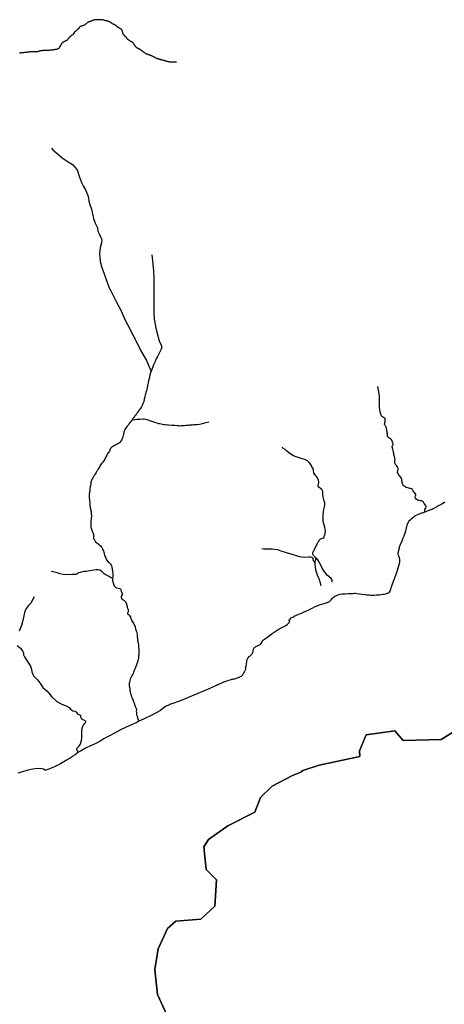
# Model space of a CAD drawing. Extents: x -9.487 to -9.304, y 38.676 to 38.807.
# Drawn here: x -9.414 to -9.402, y 38.731 to 38.759 of the extents above; entities that cross this region are included whole.
import ezdxf

# ---------------------------------------------------------------- set-up
doc = ezdxf.new("R2010")
doc.units = 0

msp = doc.modelspace()

# ---------------------------------------------------------------- linework, layer by layer
at = {"layer": 'ribeira_bacia_hidrografica'}
for points in [[(-9.409648, 38.757876), (-9.409659, 38.757876), (-9.409671, 38.757875), (-9.409685, 38.757875), (-9.409697, 38.757875), (-9.40971, 38.757876), (-9.409724, 38.757878), (-9.409737, 38.757879), (-9.409749, 38.75788), (-9.409763, 38.75788), (-9.409776, 38.757882), (-9.409788, 38.757883), (-9.4098, 38.757882), (-9.409814, 38.757882), (-9.409826, 38.757882), (-9.409838, 38.757883), (-9.409853, 38.757884), (-9.409866, 38.757887), (-9.409878, 38.75789), (-9.409902, 38.757897), (-9.409914, 38.7579), (-9.409926, 38.757905), (-9.409939, 38.757908), (-9.409952, 38.757912), (-9.409966, 38.757915), (-9.409978, 38.757919), (-9.409988, 38.757923), (-9.410002, 38.757926), (-9.410014, 38.757931), (-9.410028, 38.757934), (-9.410041, 38.757936), (-9.410056, 38.757939), (-9.410068, 38.757943), (-9.410082, 38.757947), (-9.410095, 38.75795), (-9.410108, 38.757954), (-9.41012, 38.757959), (-9.410132, 38.757963), (-9.410145, 38.757967), (-9.410159, 38.757971), (-9.410174, 38.757976), (-9.410188, 38.757981), (-9.410201, 38.757986), (-9.410215, 38.757993), (-9.410229, 38.757998), (-9.410239, 38.758003), (-9.410251, 38.758009), (-9.410262, 38.758015), (-9.410274, 38.758021), (-9.410283, 38.758026), (-9.410292, 38.758032), (-9.410304, 38.758038), (-9.410315, 38.758043), (-9.410326, 38.758048), (-9.410336, 38.758052), (-9.410349, 38.758058), (-9.410361, 38.758064), (-9.410371, 38.758068), (-9.410385, 38.758074), (-9.4104, 38.758079), (-9.410412, 38.758082), (-9.410427, 38.758087), (-9.410441, 38.758091), (-9.410453, 38.758094), (-9.410468, 38.758099), (-9.410482, 38.758103), (-9.410494, 38.758108), (-9.410504, 38.758115), (-9.410513, 38.758121), (-9.410523, 38.758129), (-9.410532, 38.758137), (-9.41054, 38.758146), (-9.410549, 38.758152), (-9.410558, 38.758159), (-9.41057, 38.758166), (-9.410581, 38.758173), (-9.41059, 38.758181), (-9.410599, 38.758186), (-9.410608, 38.758193), (-9.410619, 38.758201), (-9.410628, 38.758208), (-9.410638, 38.758215), (-9.410647, 38.758222), (-9.410656, 38.758228), (-9.410667, 38.758234), (-9.410677, 38.75824), (-9.410688, 38.758246), (-9.410698, 38.75825), (-9.410709, 38.758255), (-9.41072, 38.758259), (-9.41073, 38.758265), (-9.410742, 38.758272), (-9.41075, 38.758278), (-9.410759, 38.758284), (-9.410768, 38.758292), (-9.410776, 38.7583), (-9.410783, 38.758311), (-9.41079, 38.758319), (-9.410798, 38.758328), (-9.410807, 38.758336), (-9.410815, 38.758345), (-9.41082, 38.758354), (-9.410826, 38.758364), (-9.410832, 38.758372), (-9.410839, 38.75838), (-9.410845, 38.758389), (-9.410851, 38.758398), (-9.410856, 38.758407), (-9.410862, 38.758418), (-9.41087, 38.758427), (-9.410878, 38.758434), (-9.410887, 38.75844), (-9.410897, 38.758445), (-9.410908, 38.758451), (-9.410919, 38.758458), (-9.410929, 38.758463), (-9.410942, 38.75847), (-9.410951, 38.758476), (-9.410961, 38.758483), (-9.410972, 38.758491), (-9.410981, 38.758496), (-9.410989, 38.758503), (-9.411, 38.758511), (-9.411007, 38.758519), (-9.411017, 38.758526), (-9.411026, 38.758535), (-9.411032, 38.758543), (-9.411037, 38.758553), (-9.411043, 38.758562), (-9.411051, 38.75857), (-9.411057, 38.758578), (-9.411065, 38.758586), (-9.411073, 38.758595), (-9.411082, 38.758603), (-9.41109, 38.75861), (-9.411099, 38.758618), (-9.411106, 38.758626), (-9.411116, 38.758634), (-9.411125, 38.758645), (-9.411133, 38.758654), (-9.411139, 38.758663), (-9.411144, 38.758672), (-9.411147, 38.758682), (-9.41115, 38.758692), (-9.411152, 38.758703), (-9.411154, 38.758712), (-9.411157, 38.758722), (-9.411161, 38.758732), (-9.411164, 38.758741), (-9.411166, 38.758753), (-9.411168, 38.758762), (-9.411171, 38.758773), (-9.411176, 38.758782), (-9.41118, 38.758791), (-9.41119, 38.758798), (-9.4112, 38.758805), (-9.411211, 38.758812), (-9.411229, 38.758825), (-9.411241, 38.758832), (-9.411254, 38.758839), (-9.411266, 38.758844), (-9.411276, 38.758849), (-9.411286, 38.758855), (-9.411296, 38.758861), (-9.411304, 38.758868), (-9.411315, 38.758876), (-9.411323, 38.758885), (-9.41133, 38.758895), (-9.411339, 38.758902), (-9.411347, 38.758908), (-9.411358, 38.758913), (-9.411367, 38.758919), (-9.411376, 38.758924), (-9.411388, 38.758931), (-9.4114, 38.758937), (-9.411411, 38.758942), (-9.411425, 38.758948), (-9.411437, 38.758954), (-9.411447, 38.75896), (-9.411458, 38.758968), (-9.411467, 38.758975), (-9.411477, 38.758981), (-9.411486, 38.758988), (-9.411495, 38.758995), (-9.411507, 38.758999), (-9.411516, 38.759005), (-9.411527, 38.759009), (-9.411537, 38.759015), (-9.411548, 38.759019), (-9.41156, 38.759024), (-9.411574, 38.759028), (-9.411584, 38.759033), (-9.411598, 38.759036), (-9.411611, 38.759039), (-9.411627, 38.759042), (-9.411642, 38.759046), (-9.411654, 38.759048), (-9.411667, 38.759051), (-9.411679, 38.759053), (-9.411691, 38.759055), (-9.411703, 38.75906), (-9.411715, 38.759063), (-9.411727, 38.759066), (-9.411739, 38.759068), (-9.411751, 38.75907), (-9.411765, 38.75907), (-9.411778, 38.75907), (-9.41179, 38.75907), (-9.41184, 38.759069), (-9.411852, 38.759068), (-9.411863, 38.759067), (-9.411875, 38.759067), (-9.41189, 38.759067), (-9.411905, 38.759066), (-9.411919, 38.759066), (-9.411931, 38.759065), (-9.411944, 38.759063), (-9.411956, 38.759061), (-9.411968, 38.759058), (-9.41198, 38.759054), (-9.411992, 38.759049), (-9.412002, 38.759044), (-9.412012, 38.75904), (-9.412022, 38.759035), (-9.412036, 38.75903), (-9.412049, 38.759026), (-9.412061, 38.759023), (-9.41207, 38.759017), (-9.41208, 38.759015), (-9.412092, 38.759014), (-9.412105, 38.75901), (-9.412114, 38.759004), (-9.412124, 38.758999), (-9.412133, 38.758993), (-9.412144, 38.758987), (-9.412154, 38.758979), (-9.412162, 38.758972), (-9.412171, 38.758964), (-9.41218, 38.758956), (-9.4122, 38.758941), (-9.412209, 38.758934), (-9.412219, 38.758928), (-9.412237, 38.758916), (-9.412246, 38.758909), (-9.412258, 38.758903), (-9.412271, 38.758899), (-9.412284, 38.758895), (-9.412296, 38.758894), (-9.412309, 38.758889), (-9.41232, 38.758884), (-9.412333, 38.75888), (-9.412346, 38.758875), (-9.412358, 38.758869), (-9.412367, 38.758862), (-9.412373, 38.758854), (-9.412378, 38.758844), (-9.412382, 38.758834), (-9.412388, 38.758825), (-9.412395, 38.758817), (-9.412403, 38.75881), (-9.412413, 38.758805), (-9.412423, 38.758799), (-9.412429, 38.758792), (-9.412436, 38.758784), (-9.412445, 38.758777), (-9.412452, 38.75877), (-9.412458, 38.758761), (-9.412504, 38.758719), (-9.41254, 38.758667), (-9.412547, 38.758657), (-9.412553, 38.758648), (-9.412587, 38.758626), (-9.412599, 38.758623), (-9.412606, 38.758616), (-9.412613, 38.758609), (-9.412623, 38.7586), (-9.412632, 38.758593), (-9.412641, 38.758586), (-9.412648, 38.758578), (-9.412655, 38.758571), (-9.412664, 38.758562), (-9.412671, 38.758555), (-9.412679, 38.758547), (-9.412686, 38.758537), (-9.412693, 38.758527), (-9.412698, 38.758516), (-9.412706, 38.758508), (-9.412714, 38.758498), (-9.412725, 38.75849), (-9.412735, 38.758484), (-9.412747, 38.758477), (-9.412757, 38.758473), (-9.412769, 38.758465), (-9.412781, 38.75846), (-9.412792, 38.758454), (-9.412803, 38.75845), (-9.412814, 38.758443), (-9.412825, 38.758439), (-9.412833, 38.758433), (-9.412844, 38.758426), (-9.412853, 38.758419), (-9.412858, 38.758411), (-9.412864, 38.758402), (-9.41287, 38.758392), (-9.412875, 38.758383), (-9.412882, 38.758373), (-9.412888, 38.758365), (-9.412895, 38.758356), (-9.412901, 38.758347), (-9.412907, 38.758336), (-9.412911, 38.758327), (-9.412916, 38.758317), (-9.412921, 38.758307), (-9.412925, 38.758297), (-9.412929, 38.758288), (-9.412935, 38.75828), (-9.412942, 38.758272), (-9.412951, 38.758266), (-9.412971, 38.758252), (-9.412982, 38.758247), (-9.412993, 38.758242), (-9.413005, 38.758238), (-9.413017, 38.758236), (-9.41303, 38.758233), (-9.413044, 38.758232), (-9.413057, 38.75823), (-9.413071, 38.758227), (-9.413084, 38.758224), (-9.413096, 38.758221), (-9.413109, 38.75822), (-9.413121, 38.758219), (-9.413135, 38.758217), (-9.413148, 38.758216), (-9.41316, 38.758214), (-9.413173, 38.758213), (-9.413187, 38.758211), (-9.413202, 38.75821), (-9.413214, 38.758209), (-9.413225, 38.758206), (-9.413239, 38.758203), (-9.413251, 38.758202), (-9.413264, 38.758203), (-9.413276, 38.758203), (-9.41329, 38.758202), (-9.413303, 38.758203), (-9.413329, 38.758203), (-9.413341, 38.758203), (-9.413353, 38.758204), (-9.413366, 38.758202), (-9.413378, 38.758202), (-9.413391, 38.758202), (-9.413417, 38.758201), (-9.41343, 38.7582), (-9.413442, 38.758199), (-9.413454, 38.758198), (-9.413466, 38.758196), (-9.413478, 38.758194), (-9.413491, 38.75819), (-9.413504, 38.758185), (-9.413515, 38.758181), (-9.413538, 38.758173), (-9.41355, 38.758173), (-9.413562, 38.758173), (-9.413576, 38.758172), (-9.413591, 38.758172), (-9.413603, 38.758172), (-9.413615, 38.758172), (-9.41364, 38.758171), (-9.413652, 38.758171), (-9.413677, 38.75817), (-9.413692, 38.75817), (-9.413728, 38.758169), (-9.41374, 38.758167), (-9.413752, 38.758165), (-9.413764, 38.758164), (-9.413779, 38.758163), (-9.413791, 38.758161), (-9.413804, 38.75816), (-9.413819, 38.758158), (-9.413834, 38.758157), (-9.413849, 38.758154), (-9.413862, 38.758152), (-9.413874, 38.75815), (-9.413886, 38.758149), (-9.413901, 38.758147), (-9.413914, 38.758147), (-9.413926, 38.758146), (-9.413941, 38.758144), (-9.413953, 38.758143), (-9.413967, 38.758143), (-9.413979, 38.758141), (-9.41399, 38.75814), (-9.414002, 38.758138), (-9.414016, 38.758136), (-9.414028, 38.758133), (-9.414041, 38.758131), (-9.414053, 38.758128)], [(-9.413151, 38.755464), (-9.413117, 38.755421), (-9.412995, 38.755314), (-9.412849, 38.755199), (-9.412684, 38.755085), (-9.412562, 38.755005), (-9.412436, 38.754859), (-9.412362, 38.754656), (-9.412308, 38.754504), (-9.412256, 38.754393), (-9.412189, 38.754276), (-9.412135, 38.754139), (-9.412115, 38.754076), (-9.412107, 38.75398), (-9.412074, 38.753883), (-9.412026, 38.753753), (-9.411999, 38.753626), (-9.411978, 38.753496), (-9.411931, 38.753364), (-9.411861, 38.753233), (-9.411851, 38.753139), (-9.411834, 38.753103), (-9.411822, 38.753079), (-9.411763, 38.752959), (-9.411748, 38.752928), (-9.411736, 38.752904), (-9.411736, 38.752901), (-9.411752, 38.752809), (-9.411785, 38.752675), (-9.411797, 38.752586), (-9.411801, 38.752506), (-9.411798, 38.752413), (-9.411783, 38.752284), (-9.41174, 38.752116), (-9.411687, 38.751969), (-9.411597, 38.751731), (-9.411511, 38.751507), (-9.411508, 38.751501), (-9.411339, 38.751166), (-9.411191, 38.750881), (-9.411107, 38.750683), (-9.41101, 38.750499), (-9.410871, 38.750228), (-9.410737, 38.749975), (-9.410652, 38.749805), (-9.410488, 38.749507), (-9.410411, 38.749336), (-9.410357, 38.749213), (-9.41037, 38.749184), (-9.410376, 38.749162), (-9.410382, 38.749138), (-9.410389, 38.749111), (-9.410395, 38.749089), (-9.4104, 38.749065), (-9.410406, 38.749035), (-9.410412, 38.749009), (-9.410417, 38.748982), (-9.410423, 38.74896), (-9.41043, 38.748935), (-9.410436, 38.748911), (-9.410441, 38.748878), (-9.410449, 38.748841), (-9.410455, 38.748816), (-9.410461, 38.748785), (-9.410467, 38.748756), (-9.410473, 38.74872), (-9.410478, 38.748692), (-9.410479, 38.748684), (-9.410481, 38.748675), (-9.410483, 38.748665), (-9.410491, 38.748641), (-9.4105, 38.748616), (-9.410509, 38.748586), (-9.410519, 38.748553), (-9.410526, 38.748528), (-9.410535, 38.748496), (-9.410541, 38.748467), (-9.410548, 38.748438), (-9.410555, 38.748405), (-9.410564, 38.748366), (-9.410576, 38.748327), (-9.410586, 38.7483), (-9.410598, 38.748273), (-9.410608, 38.748251), (-9.41063, 38.74821), (-9.410649, 38.748182), (-9.410668, 38.74816), (-9.410686, 38.748135), (-9.410709, 38.748102), (-9.410724, 38.748078), (-9.410739, 38.748057), (-9.410755, 38.748035), (-9.410771, 38.748013), (-9.410789, 38.747992), (-9.410809, 38.747963), (-9.410824, 38.747943), (-9.410845, 38.747913), (-9.410868, 38.747882), (-9.410883, 38.747859), (-9.410898, 38.747836), (-9.410898, 38.747835), (-9.410916, 38.74781), (-9.410932, 38.747789), (-9.41095, 38.747765), (-9.41097, 38.747741), (-9.410986, 38.74772), (-9.411008, 38.747692), (-9.411035, 38.747659), (-9.411056, 38.747631), (-9.411073, 38.747606), (-9.41109, 38.747576), (-9.4111, 38.747549), (-9.411109, 38.747527), (-9.411118, 38.747501), (-9.411125, 38.747472), (-9.411132, 38.747442), (-9.411141, 38.747409), (-9.411151, 38.747373), (-9.411157, 38.747347), (-9.411167, 38.747321), (-9.411179, 38.747299), (-9.411194, 38.747272), (-9.411208, 38.747249), (-9.411229, 38.747222), (-9.411248, 38.747203), (-9.411272, 38.747184), (-9.411305, 38.747166), (-9.411328, 38.747152), (-9.411356, 38.747141), (-9.41138, 38.747131), (-9.411434, 38.747103), (-9.411463, 38.747083), (-9.411482, 38.747066), (-9.411503, 38.747038), (-9.411512, 38.747004), (-9.411517, 38.746984), (-9.411525, 38.746964), (-9.411543, 38.746941), (-9.411561, 38.746919), (-9.411578, 38.746894), (-9.41159, 38.746873), (-9.411601, 38.746852), (-9.411614, 38.746826), (-9.411629, 38.746796), (-9.411643, 38.746769), (-9.411658, 38.746743), (-9.411675, 38.746716), (-9.411695, 38.746689), (-9.411715, 38.746661), (-9.411731, 38.746641), (-9.411745, 38.746621), (-9.411764, 38.746594), (-9.411784, 38.746566), (-9.4118, 38.74654), (-9.411816, 38.746513), (-9.411835, 38.746483), (-9.411853, 38.746451), (-9.411871, 38.746421), (-9.411886, 38.746396), (-9.411899, 38.746375), (-9.411912, 38.746352), (-9.411929, 38.746324), (-9.411943, 38.746301), (-9.411958, 38.746277), (-9.411972, 38.746256), (-9.411991, 38.746224), (-9.412, 38.746206), (-9.412004, 38.746195), (-9.412016, 38.746175), (-9.412027, 38.74615), (-9.412035, 38.746128), (-9.412049, 38.746095), (-9.412052, 38.746077), (-9.412053, 38.74604), (-9.412055, 38.746009), (-9.412063, 38.745978), (-9.41207, 38.745944), (-9.412075, 38.745918), (-9.412079, 38.745888), (-9.412081, 38.745858), (-9.412086, 38.745824), (-9.412089, 38.745799), (-9.412091, 38.745771), (-9.412092, 38.745742), (-9.412092, 38.745717), (-9.412091, 38.745684), (-9.412091, 38.74565), (-9.41209, 38.745618), (-9.412088, 38.74559), (-9.412085, 38.745565), (-9.412079, 38.745532), (-9.412076, 38.745507), (-9.412074, 38.745483), (-9.412072, 38.745443), (-9.412071, 38.745415), (-9.412065, 38.745388), (-9.412061, 38.745365), (-9.412056, 38.745337), (-9.412049, 38.745308), (-9.412043, 38.745275), (-9.412037, 38.74524), (-9.412035, 38.745209), (-9.412034, 38.745182), (-9.412033, 38.745154), (-9.412034, 38.745123), (-9.412035, 38.745111), (-9.412036, 38.745094), (-9.412038, 38.745078), (-9.412041, 38.745061), (-9.412046, 38.745026), (-9.412047, 38.745002), (-9.412048, 38.744954), (-9.412049, 38.744927), (-9.412048, 38.744896), (-9.412047, 38.744867), (-9.412044, 38.74484), (-9.41204, 38.744813), (-9.412032, 38.744781), (-9.412024, 38.744757), (-9.412007, 38.744721), (-9.411992, 38.744691), (-9.41198, 38.744657), (-9.411975, 38.744631), (-9.411973, 38.744602), (-9.411974, 38.744575), (-9.411976, 38.744545), (-9.411973, 38.744526), (-9.411961, 38.744504), (-9.411949, 38.744478), (-9.411931, 38.744447), (-9.411913, 38.744429), (-9.411882, 38.744402), (-9.41185, 38.744379), (-9.411829, 38.744363), (-9.411801, 38.744336), (-9.41178, 38.744317), (-9.411755, 38.744288), (-9.41174, 38.744265), (-9.411722, 38.744232), (-9.411709, 38.744203), (-9.411697, 38.744171), (-9.411686, 38.74414), (-9.411678, 38.744111), (-9.411672, 38.744088), (-9.411661, 38.744055), (-9.411652, 38.744026), (-9.411641, 38.743998), (-9.411632, 38.74397), (-9.41162, 38.743941), (-9.411608, 38.743919), (-9.411558, 38.743864), (-9.411538, 38.743847), (-9.41151, 38.743822), (-9.411492, 38.7438), (-9.411473, 38.743769), (-9.41146, 38.743737), (-9.411455, 38.743709), (-9.411451, 38.743676), (-9.411448, 38.74365), (-9.411443, 38.743619), (-9.411439, 38.743593), (-9.411435, 38.74356), (-9.411433, 38.74353), (-9.41143, 38.743504), (-9.411428, 38.743473), (-9.411427, 38.743439), (-9.411429, 38.743433), (-9.411437, 38.743399), (-9.411525, 38.743445), (-9.411555, 38.74346), (-9.411648, 38.74351), (-9.411672, 38.743529), (-9.411692, 38.74355), (-9.41173, 38.743584), (-9.411749, 38.7436), (-9.411797, 38.743632), (-9.411851, 38.743644), (-9.4119, 38.743644), (-9.411969, 38.743634), (-9.412078, 38.743614), (-9.412124, 38.743606), (-9.412171, 38.743598), (-9.412248, 38.743589), (-9.412346, 38.743569), (-9.412392, 38.743557), (-9.41241, 38.743545), (-9.412427, 38.743532), (-9.412447, 38.74352), (-9.412466, 38.743512), (-9.412512, 38.743505), (-9.412577, 38.743505), (-9.41273, 38.743502), (-9.412823, 38.743512), (-9.412906, 38.743524), (-9.412996, 38.743559), (-9.413105, 38.743588), (-9.413159, 38.743596)], [(-9.410335, 38.752476), (-9.410311, 38.752224), (-9.41029, 38.752019), (-9.410281, 38.751851), (-9.410281, 38.751754), (-9.410281, 38.751732), (-9.410282, 38.751612), (-9.410282, 38.751521), (-9.410284, 38.751294), (-9.410283, 38.751066), (-9.410283, 38.750859), (-9.410267, 38.750665), (-9.410263, 38.750642), (-9.410237, 38.750464), (-9.410193, 38.750303), (-9.410128, 38.750066), (-9.410075, 38.749945), (-9.410055, 38.74989), (-9.410072, 38.749831), (-9.4101, 38.749776), (-9.41019, 38.749603), (-9.410212, 38.749557), (-9.410246, 38.749484), (-9.410278, 38.74941), (-9.410357, 38.749213)], [(-9.402115, 38.745537), (-9.402182, 38.745492), (-9.402194, 38.745486), (-9.402207, 38.745478), (-9.402226, 38.745468), (-9.402235, 38.745464), (-9.402253, 38.745454), (-9.402277, 38.745442), (-9.402289, 38.745435), (-9.402306, 38.745426), (-9.402308, 38.745425), (-9.402314, 38.745422), (-9.402325, 38.745416), (-9.402331, 38.745413), (-9.402343, 38.745406), (-9.402352, 38.745402), (-9.402369, 38.745392), (-9.402385, 38.745383), (-9.402408, 38.74537), (-9.402419, 38.745364), (-9.402436, 38.745355), (-9.402444, 38.74535), (-9.402457, 38.745344), (-9.402464, 38.745341), (-9.402474, 38.745336), (-9.402484, 38.745331), (-9.402489, 38.745329), (-9.402499, 38.745325), (-9.402504, 38.745323), (-9.402512, 38.74532), (-9.402671, 38.745261), (-9.402672, 38.745273), (-9.402676, 38.745303), (-9.402671, 38.745333), (-9.402659, 38.745364), (-9.402644, 38.745387), (-9.402637, 38.745406), (-9.402636, 38.745417), (-9.402647, 38.745439), (-9.402648, 38.745442), (-9.40265, 38.745445), (-9.402654, 38.745453), (-9.402689, 38.745504), (-9.4027, 38.745519), (-9.402713, 38.745538), (-9.402722, 38.745549), (-9.402732, 38.745556), (-9.402767, 38.745572), (-9.402798, 38.745578), (-9.402832, 38.745584), (-9.40286, 38.745591), (-9.402877, 38.745596), (-9.40289, 38.745602), (-9.402918, 38.745626), (-9.402935, 38.745647), (-9.402947, 38.745679), (-9.402947, 38.745691), (-9.402934, 38.745721), (-9.402928, 38.745731), (-9.402926, 38.74574), (-9.402928, 38.745751), (-9.402945, 38.745779), (-9.402962, 38.745805), (-9.402982, 38.745832), (-9.403001, 38.74586), (-9.403023, 38.745892), (-9.403029, 38.7459), (-9.40304, 38.745909), (-9.403046, 38.745911), (-9.403077, 38.745919), (-9.403089, 38.745922), (-9.403094, 38.745923), (-9.403119, 38.745928), (-9.403155, 38.745937), (-9.403186, 38.745947), (-9.4032, 38.745951), (-9.403227, 38.745968), (-9.403252, 38.745986), (-9.403272, 38.746008), (-9.403292, 38.746034), (-9.403302, 38.746061), (-9.403308, 38.74609), (-9.403312, 38.746117), (-9.403315, 38.746148), (-9.403319, 38.746174), (-9.403328, 38.746199), (-9.403339, 38.746224), (-9.403353, 38.746247), (-9.403373, 38.746271), (-9.403395, 38.746296), (-9.403409, 38.746316), (-9.403422, 38.74634), (-9.403437, 38.746373), (-9.40344, 38.746397), (-9.403436, 38.746421), (-9.403426, 38.746452), (-9.403424, 38.746486), (-9.403437, 38.746518), (-9.40345, 38.746541), (-9.403469, 38.746562), (-9.403496, 38.74659), (-9.403509, 38.746613), (-9.403514, 38.746635), (-9.403516, 38.746658), (-9.403514, 38.746685), (-9.403511, 38.746707), (-9.40351, 38.74673), (-9.403511, 38.746761), (-9.403515, 38.746784), (-9.403527, 38.746816), (-9.403537, 38.746843), (-9.403543, 38.746875), (-9.403547, 38.746904), (-9.403551, 38.746933), (-9.403556, 38.746964), (-9.403562, 38.746987), (-9.403572, 38.747021), (-9.403579, 38.74705), (-9.403582, 38.74706), (-9.403587, 38.74709), (-9.403588, 38.747108), (-9.403585, 38.74712), (-9.403572, 38.747141), (-9.403563, 38.747156), (-9.403561, 38.747172), (-9.403569, 38.747195), (-9.403583, 38.74722), (-9.403591, 38.747245), (-9.403602, 38.747273), (-9.403609, 38.747285), (-9.403628, 38.747302), (-9.403658, 38.747323), (-9.403685, 38.747342), (-9.403698, 38.74735), (-9.403712, 38.747367), (-9.403717, 38.747377), (-9.403721, 38.747405), (-9.403721, 38.747428), (-9.403721, 38.747453), (-9.403727, 38.747484), (-9.403733, 38.747507), (-9.403736, 38.74754), (-9.403737, 38.747569), (-9.403745, 38.747603), (-9.403752, 38.747626), (-9.403762, 38.74765), (-9.403775, 38.74767), (-9.403791, 38.747692), (-9.403796, 38.747701), (-9.403801, 38.747725), (-9.403795, 38.747758), (-9.403793, 38.747768), (-9.403791, 38.7478), (-9.403788, 38.747825), (-9.403788, 38.747848), (-9.403788, 38.747874), (-9.403788, 38.747887), (-9.403789, 38.747888), (-9.403802, 38.747904), (-9.403839, 38.747918), (-9.403854, 38.747924), (-9.403873, 38.74794), (-9.403887, 38.74796), (-9.403897, 38.747983), (-9.403905, 38.748005), (-9.403915, 38.748035), (-9.403933, 38.748125), (-9.403942, 38.748214), (-9.40395, 38.748301), (-9.403949, 38.74838), (-9.403949, 38.748491), (-9.403956, 38.748578), (-9.403994, 38.748784)], [(-9.40874, 38.74778), (-9.408823, 38.747763), (-9.408862, 38.747754), (-9.408919, 38.747735), (-9.408958, 38.747725), (-9.409002, 38.747716), (-9.409077, 38.747711), (-9.409104, 38.747707), (-9.409154, 38.747705), (-9.409199, 38.747702), (-9.409229, 38.747699), (-9.409291, 38.747693), (-9.409313, 38.747691), (-9.409352, 38.747686), (-9.409378, 38.747684), (-9.409416, 38.74768), (-9.409438, 38.747678), (-9.409482, 38.747675), (-9.409513, 38.747675), (-9.409551, 38.747674), (-9.409579, 38.747677), (-9.409619, 38.747682), (-9.409687, 38.74769), (-9.409726, 38.747689), (-9.409776, 38.747691), (-9.40987, 38.747695), (-9.409899, 38.747696), (-9.409965, 38.747705), (-9.410001, 38.74771), (-9.410041, 38.747718), (-9.410074, 38.747724), (-9.410111, 38.747734), (-9.410136, 38.747738), (-9.410185, 38.747755), (-9.410255, 38.747777), (-9.410324, 38.747797), (-9.410347, 38.747804), (-9.410386, 38.747819), (-9.410439, 38.747838), (-9.410468, 38.747848), (-9.410498, 38.747857), (-9.410552, 38.747869), (-9.410575, 38.747869), (-9.410664, 38.74786), (-9.410753, 38.747854), (-9.410818, 38.747846), (-9.410898, 38.747835)], [(-9.405279, 38.743301), (-9.40528, 38.743308), (-9.405273, 38.743335), (-9.405273, 38.743351), (-9.405286, 38.743373), (-9.405301, 38.743393), (-9.405411, 38.743494), (-9.405481, 38.743577), (-9.405551, 38.743688), (-9.405603, 38.743791), (-9.405645, 38.74387), (-9.405678, 38.743925), (-9.405708, 38.743955), (-9.40572, 38.743968), (-9.405734, 38.74398), (-9.405745, 38.743987), (-9.405753, 38.743988), (-9.405765, 38.744007), (-9.40578, 38.744021), (-9.405797, 38.744039), (-9.405808, 38.744058), (-9.405818, 38.744077), (-9.405817, 38.74413), (-9.405792, 38.744178), (-9.405751, 38.744244), (-9.405696, 38.744365), (-9.405664, 38.744423), (-9.405642, 38.744454), (-9.405626, 38.74448), (-9.405613, 38.744496), (-9.4056, 38.744507), (-9.40556, 38.744521), (-9.405537, 38.744528), (-9.40552, 38.744534), (-9.405508, 38.744542), (-9.405502, 38.744555), (-9.405498, 38.74457), (-9.405497, 38.744586), (-9.405492, 38.744599), (-9.405482, 38.744617), (-9.405469, 38.744658), (-9.405462, 38.744724), (-9.405485, 38.744841), (-9.405503, 38.744901), (-9.405518, 38.744957), (-9.405525, 38.745009), (-9.405526, 38.745174), (-9.405516, 38.745273), (-9.405505, 38.745336), (-9.405482, 38.745442), (-9.405483, 38.745515), (-9.405504, 38.745603), (-9.40553, 38.745674), (-9.405534, 38.745758), (-9.405534, 38.745835), (-9.405564, 38.74589), (-9.405602, 38.745925), (-9.405647, 38.745961), (-9.405668, 38.745991), (-9.405655, 38.746052), (-9.40565, 38.746088), (-9.40566, 38.746167), (-9.405708, 38.746253), (-9.405752, 38.746306), (-9.405786, 38.746355), (-9.405801, 38.746434), (-9.405812, 38.746481), (-9.405819, 38.746492), (-9.405834, 38.746518), (-9.405851, 38.746545), (-9.405858, 38.746565), (-9.405885, 38.746601), (-9.405922, 38.746647), (-9.405967, 38.746693), (-9.406042, 38.746734), (-9.406121, 38.746757), (-9.406201, 38.746781), (-9.406289, 38.746808), (-9.406358, 38.746833), (-9.406435, 38.74688), (-9.406503, 38.746928), (-9.406548, 38.746968), (-9.406595, 38.747012), (-9.406659, 38.747057), (-9.406661, 38.747058), (-9.406675, 38.747071)], [(-9.402671, 38.745261), (-9.402747, 38.745234), (-9.402763, 38.74523), (-9.402798, 38.745218), (-9.402837, 38.745202), (-9.40287, 38.745189), (-9.402882, 38.745183), (-9.402901, 38.745178), (-9.402943, 38.745155), (-9.40295, 38.74515), (-9.402961, 38.745143), (-9.402984, 38.745125), (-9.403014, 38.745102), (-9.403045, 38.745074), (-9.403087, 38.745036), (-9.403118, 38.745006), (-9.403145, 38.744968), (-9.403166, 38.744931), (-9.403172, 38.744919), (-9.403183, 38.744882), (-9.403199, 38.74482), (-9.403219, 38.744726), (-9.403261, 38.744587), (-9.403287, 38.744533), (-9.403306, 38.744478), (-9.403308, 38.744477), (-9.403321, 38.744436)], [(-9.407703, 38.740889), (-9.407691, 38.740944), (-9.407682, 38.741), (-9.407673, 38.741072), (-9.407663, 38.741114), (-9.407657, 38.741128), (-9.407641, 38.741163), (-9.407633, 38.741173), (-9.407603, 38.741206), (-9.407594, 38.741213), (-9.40758, 38.741224), (-9.407547, 38.741252), (-9.407525, 38.741273), (-9.407517, 38.741284), (-9.407501, 38.741318), (-9.407496, 38.741338), (-9.40749, 38.741369), (-9.407486, 38.741407), (-9.407484, 38.741416), (-9.407471, 38.741446), (-9.407458, 38.741463), (-9.407449, 38.741469), (-9.407426, 38.741483), (-9.407415, 38.741487), (-9.407383, 38.741505), (-9.407347, 38.741521), (-9.407299, 38.741542), (-9.407278, 38.741559), (-9.407274, 38.741566), (-9.407255, 38.741595), (-9.407251, 38.741606), (-9.407237, 38.741631), (-9.407215, 38.741663), (-9.40721, 38.74167), (-9.407206, 38.741674), (-9.407174, 38.741696), (-9.407104, 38.741741), (-9.406968, 38.741842), (-9.406955, 38.74185), (-9.406818, 38.74195), (-9.406761, 38.741983), (-9.406576, 38.742083), (-9.406533, 38.742109), (-9.40651, 38.742134), (-9.406507, 38.742138), (-9.40648, 38.742167), (-9.406476, 38.742171), (-9.406468, 38.742179), (-9.406467, 38.742189), (-9.406476, 38.742202), (-9.406484, 38.742211), (-9.406485, 38.742218), (-9.406477, 38.742239), (-9.406458, 38.742261), (-9.406421, 38.742291), (-9.406377, 38.742317), (-9.406351, 38.742332), (-9.406338, 38.742338), (-9.406274, 38.742366), (-9.406097, 38.742442), (-9.405911, 38.742525), (-9.40589, 38.742537), (-9.405837, 38.742562), (-9.405817, 38.742572), (-9.405751, 38.742608), (-9.40563, 38.742655), (-9.40554, 38.742683), (-9.405497, 38.742697), (-9.405419, 38.742723), (-9.405379, 38.742739), (-9.405371, 38.742745), (-9.405368, 38.742747), (-9.405354, 38.742755), (-9.405342, 38.742766), (-9.405318, 38.742782), (-9.405302, 38.742796), (-9.405297, 38.742804), (-9.405272, 38.742835), (-9.405256, 38.742855), (-9.40523, 38.742879), (-9.405199, 38.742901), (-9.405174, 38.742915), (-9.405135, 38.742934), (-9.405085, 38.742948), (-9.405062, 38.742954), (-9.404991, 38.742964), (-9.40491, 38.742971), (-9.404826, 38.742975), (-9.404731, 38.742977), (-9.404698, 38.74298), (-9.404691, 38.74298), (-9.404652, 38.742983), (-9.404648, 38.742984), (-9.404618, 38.742986), (-9.404578, 38.74298), (-9.404505, 38.742968), (-9.404432, 38.74296), (-9.404348, 38.742949), (-9.40434, 38.742948), (-9.4043, 38.742943), (-9.40423, 38.742936), (-9.404176, 38.742933), (-9.404155, 38.742934), (-9.404092, 38.742934), (-9.404042, 38.742938), (-9.403981, 38.742939), (-9.403947, 38.742942), (-9.403913, 38.742946), (-9.403847, 38.742956), (-9.403811, 38.742961), (-9.403778, 38.742968), (-9.403733, 38.742982), (-9.403729, 38.742982), (-9.403711, 38.742989), (-9.403679, 38.743008), (-9.403669, 38.743017), (-9.40365, 38.743044), (-9.403645, 38.743055), (-9.403629, 38.743094), (-9.403618, 38.743138), (-9.40358, 38.743246), (-9.40346, 38.743561), (-9.403374, 38.743855), (-9.403372, 38.743873), (-9.403372, 38.74389), (-9.403374, 38.74392), (-9.403376, 38.743939), (-9.403386, 38.743978), (-9.403394, 38.744003), (-9.403402, 38.744019), (-9.403414, 38.744053), (-9.403421, 38.744092), (-9.40342, 38.744105), (-9.403416, 38.744133), (-9.403412, 38.744153), (-9.403403, 38.744185), (-9.4034, 38.744201), (-9.403387, 38.744259), (-9.403384, 38.744285), (-9.403364, 38.744336), (-9.403356, 38.744349), (-9.403321, 38.744436)], [(-9.407252, 38.74424), (-9.407196, 38.744232), (-9.407092, 38.744233), (-9.406958, 38.744233), (-9.406809, 38.744206), (-9.406711, 38.744177), (-9.406646, 38.74415), (-9.406537, 38.744116), (-9.406372, 38.744071), (-9.406255, 38.744037), (-9.406146, 38.744004), (-9.406038, 38.743996), (-9.405927, 38.744004), (-9.405905, 38.744003), (-9.405879, 38.744002), (-9.405838, 38.743989), (-9.405826, 38.743979), (-9.405816, 38.743967), (-9.405811, 38.743954), (-9.405813, 38.743941), (-9.405816, 38.743931), (-9.405817, 38.743922), (-9.405812, 38.743909), (-9.405799, 38.74388), (-9.405762, 38.743846), (-9.405763, 38.743795), (-9.40575, 38.743702), (-9.405733, 38.74361), (-9.405692, 38.743504), (-9.405663, 38.743436), (-9.405649, 38.7434), (-9.405639, 38.743369), (-9.405631, 38.743334), (-9.405622, 38.743311), (-9.405611, 38.743284), (-9.405608, 38.743267), (-9.405605, 38.743243), (-9.405602, 38.743229), (-9.405594, 38.743203)], [(-9.405753, 38.743988), (-9.405747, 38.743972), (-9.405744, 38.743958), (-9.405744, 38.743918), (-9.405761, 38.743875), (-9.405762, 38.743846)], [(-9.411437, 38.743399), (-9.411441, 38.743351), (-9.411437, 38.743329), (-9.411428, 38.743303), (-9.411421, 38.743278), (-9.411411, 38.743249), (-9.411401, 38.743224), (-9.41139, 38.743194), (-9.411377, 38.743173), (-9.411359, 38.743151), (-9.411347, 38.743144), (-9.411336, 38.74314), (-9.411321, 38.743136), (-9.411278, 38.743129), (-9.411245, 38.74312), (-9.411217, 38.743106), (-9.411208, 38.743093), (-9.411202, 38.743075), (-9.411196, 38.743044), (-9.41119, 38.743018), (-9.411179, 38.742995), (-9.41117, 38.742971), (-9.411169, 38.742946), (-9.411173, 38.742936), (-9.411187, 38.742911), (-9.411198, 38.742892), (-9.411199, 38.742882), (-9.411195, 38.742858), (-9.41118, 38.74283), (-9.411169, 38.74282), (-9.41114, 38.742802), (-9.411106, 38.742782), (-9.411091, 38.742763), (-9.411073, 38.74274), (-9.411067, 38.742732), (-9.411053, 38.742705), (-9.411046, 38.742681), (-9.411041, 38.74266), (-9.411035, 38.742638), (-9.41103, 38.742614), (-9.411028, 38.742591), (-9.411028, 38.742585), (-9.41102, 38.742562), (-9.411019, 38.742562), (-9.411002, 38.742523), (-9.411002, 38.742521), (-9.411001, 38.742519), (-9.411001, 38.742517), (-9.411, 38.742505), (-9.411, 38.742503), (-9.411001, 38.742477), (-9.411005, 38.742463), (-9.41101, 38.742446), (-9.411014, 38.742435), (-9.411016, 38.742427), (-9.411019, 38.742412), (-9.411017, 38.742404), (-9.411007, 38.742399), (-9.410992, 38.742391), (-9.410969, 38.742366), (-9.410956, 38.742344), (-9.410939, 38.74231), (-9.410928, 38.742284), (-9.410919, 38.742259), (-9.410906, 38.742231), (-9.410896, 38.742208), (-9.410882, 38.742185), (-9.410863, 38.742157), (-9.410841, 38.742123), (-9.410828, 38.742097), (-9.410815, 38.742068), (-9.410807, 38.742044), (-9.4108, 38.742019), (-9.410791, 38.741983), (-9.410786, 38.741959), (-9.410777, 38.741932), (-9.410761, 38.741889), (-9.410756, 38.741866), (-9.410751, 38.741826), (-9.410747, 38.741793), (-9.410744, 38.74176), (-9.410742, 38.741732), (-9.410739, 38.741705), (-9.410737, 38.741679), (-9.410733, 38.741653), (-9.410726, 38.741615), (-9.410721, 38.741586), (-9.410714, 38.741554), (-9.41071, 38.741522), (-9.410706, 38.741496), (-9.410706, 38.741466), (-9.410705, 38.741443), (-9.410704, 38.74142), (-9.410705, 38.741397), (-9.410704, 38.741374), (-9.410704, 38.74135), (-9.410705, 38.741318), (-9.410705, 38.741273), (-9.410705, 38.741255), (-9.410706, 38.741229), (-9.410707, 38.741209), (-9.410707, 38.741185), (-9.410711, 38.741159), (-9.410719, 38.741124), (-9.410725, 38.741102), (-9.41073, 38.741085), (-9.410738, 38.741057), (-9.410766, 38.740972), (-9.410793, 38.740902), (-9.410801, 38.74088), (-9.410811, 38.740854), (-9.410822, 38.740831), (-9.410838, 38.740794), (-9.410849, 38.740767), (-9.410862, 38.740736), (-9.410874, 38.74071), (-9.410885, 38.740687), (-9.410898, 38.740663), (-9.410907, 38.740647), (-9.410911, 38.740638), (-9.410922, 38.740617), (-9.410931, 38.740596), (-9.410941, 38.740571), (-9.410952, 38.740536), (-9.410957, 38.740513), (-9.410958, 38.740511), (-9.410964, 38.740489), (-9.410969, 38.740465), (-9.410972, 38.740439), (-9.410972, 38.740403), (-9.410969, 38.740377), (-9.410963, 38.740345), (-9.410957, 38.740321), (-9.410955, 38.740299), (-9.410951, 38.740269), (-9.410946, 38.740235), (-9.41094, 38.740203), (-9.410933, 38.740178), (-9.410929, 38.740152), (-9.410917, 38.74011), (-9.410905, 38.740083), (-9.410896, 38.740054), (-9.410885, 38.740032), (-9.410873, 38.74), (-9.410862, 38.739971), (-9.410851, 38.739945), (-9.410841, 38.739916), (-9.410827, 38.739882), (-9.410819, 38.73986), (-9.410809, 38.739835), (-9.410801, 38.739815), (-9.410791, 38.739788), (-9.410778, 38.739755), (-9.410768, 38.739732), (-9.41077, 38.739701), (-9.410773, 38.739676), (-9.410771, 38.739644), (-9.410767, 38.739615), (-9.410763, 38.73959), (-9.410756, 38.739558), (-9.410749, 38.739534), (-9.410741, 38.739512), (-9.410735, 38.73949), (-9.410726, 38.739462), (-9.410699, 38.739392), (-9.410758, 38.73936), (-9.410969, 38.739265), (-9.411193, 38.739158), (-9.411382, 38.739055), (-9.411483, 38.739002), (-9.411579, 38.738956), (-9.411686, 38.738899), (-9.411785, 38.738838), (-9.411908, 38.738774), (-9.412013, 38.738727), (-9.412037, 38.738715), (-9.412195, 38.738634), (-9.412296, 38.73858), (-9.412339, 38.738557), (-9.412375, 38.738538), (-9.412417, 38.738516), (-9.412422, 38.738512)], [(-9.413638, 38.742887), (-9.413681, 38.742802), (-9.413726, 38.742718), (-9.413804, 38.742627), (-9.413871, 38.742537), (-9.413891, 38.742495), (-9.413898, 38.742479), (-9.413901, 38.742474), (-9.413909, 38.742448), (-9.413931, 38.742354), (-9.413968, 38.742179), (-9.413999, 38.74208), (-9.414029, 38.741988), (-9.414059, 38.741919)], [(-9.414113, 38.741514), (-9.414019, 38.741445), (-9.413955, 38.741353), (-9.413943, 38.741331), (-9.413941, 38.741309), (-9.413934, 38.741252), (-9.413912, 38.7412), (-9.413878, 38.741153), (-9.413744, 38.740943), (-9.413734, 38.740909), (-9.413706, 38.740811), (-9.413702, 38.740783), (-9.413653, 38.740671), (-9.413558, 38.740561), (-9.413549, 38.740552), (-9.413519, 38.740514), (-9.413512, 38.740505), (-9.413447, 38.740414), (-9.413394, 38.740344), (-9.413342, 38.74029), (-9.413286, 38.740245), (-9.413228, 38.740184), (-9.413157, 38.74009), (-9.413004, 38.739949), (-9.41288, 38.73988), (-9.412812, 38.73985), (-9.412739, 38.739829), (-9.412655, 38.739782), (-9.412621, 38.739735), (-9.412594, 38.73971), (-9.412583, 38.739703), (-9.41255, 38.739689), (-9.412491, 38.739678), (-9.412474, 38.739668), (-9.412465, 38.739663), (-9.412457, 38.739649), (-9.412453, 38.739642), (-9.412431, 38.739607), (-9.412429, 38.739603), (-9.412387, 38.739585), (-9.412341, 38.739561), (-9.412335, 38.739521), (-9.412312, 38.739464), (-9.412239, 38.739424), (-9.41222, 38.739414), (-9.4122, 38.739399), (-9.412194, 38.739385), (-9.4122, 38.739369), (-9.412205, 38.739347), (-9.41222, 38.739332), (-9.412227, 38.739325), (-9.412235, 38.739318), (-9.412241, 38.73931), (-9.412249, 38.739302), (-9.412256, 38.739294), (-9.412262, 38.739286), (-9.412267, 38.739277), (-9.412272, 38.739269), (-9.412277, 38.73926), (-9.412281, 38.739251), (-9.412285, 38.739241), (-9.412289, 38.739233), (-9.412293, 38.739223), (-9.412296, 38.739214), (-9.412299, 38.739204), (-9.412302, 38.739194), (-9.412303, 38.739184), (-9.412304, 38.739175), (-9.412305, 38.739165), (-9.412305, 38.739155), (-9.412306, 38.739146), (-9.412307, 38.739136), (-9.412309, 38.739126), (-9.41231, 38.739117), (-9.412311, 38.739107), (-9.412311, 38.739097), (-9.412312, 38.739087), (-9.412311, 38.739078), (-9.412311, 38.739068), (-9.41231, 38.739059), (-9.412309, 38.739048), (-9.412308, 38.739037), (-9.412308, 38.739027), (-9.412307, 38.739018), (-9.412307, 38.739009), (-9.412307, 38.738999), (-9.412307, 38.73899), (-9.412307, 38.738981), (-9.412307, 38.738971), (-9.412308, 38.738962), (-9.412308, 38.738952), (-9.412309, 38.738942), (-9.41231, 38.738933), (-9.412312, 38.738922), (-9.412313, 38.738913), (-9.412314, 38.738902), (-9.412315, 38.738892), (-9.412317, 38.738883), (-9.412318, 38.738873), (-9.41232, 38.738864), (-9.412321, 38.738854), (-9.412323, 38.738843), (-9.412324, 38.738834), (-9.412326, 38.738825), (-9.412328, 38.738815), (-9.412331, 38.738806), (-9.412334, 38.738796), (-9.412336, 38.738787), (-9.412339, 38.738777), (-9.412342, 38.738767), (-9.412346, 38.738758), (-9.41235, 38.738749), (-9.412354, 38.738739), (-9.41236, 38.73873), (-9.412365, 38.738721), (-9.412371, 38.738712), (-9.412377, 38.738703), (-9.412383, 38.738694), (-9.41239, 38.738686), (-9.412397, 38.738677), (-9.412403, 38.738668), (-9.41241, 38.73866), (-9.412431, 38.73864), (-9.412447, 38.738621), (-9.412447, 38.73861), (-9.412428, 38.738577), (-9.412425, 38.73857), (-9.412422, 38.738512), (-9.412472, 38.738471), (-9.412478, 38.738466), (-9.412491, 38.738456), (-9.412504, 38.738446), (-9.412522, 38.738433), (-9.412531, 38.738427), (-9.41255, 38.738413), (-9.412559, 38.738406), (-9.412574, 38.738396), (-9.412596, 38.738381), (-9.412611, 38.738371), (-9.412619, 38.738366), (-9.41263, 38.738358), (-9.412646, 38.738349), (-9.412653, 38.738344), (-9.412665, 38.738337), (-9.412683, 38.738327), (-9.412698, 38.738318), (-9.41273, 38.7383), (-9.41275, 38.738288), (-9.412792, 38.738265), (-9.412824, 38.738247), (-9.412922, 38.738191), (-9.413045, 38.738126), (-9.413164, 38.738075), (-9.413302, 38.738024), (-9.413328, 38.738024), (-9.413381, 38.738045), (-9.413422, 38.738059), (-9.413493, 38.738066), (-9.413622, 38.738056), (-9.413726, 38.738039), (-9.413818, 38.738017), (-9.413992, 38.737969), (-9.413995, 38.737968), (-9.414093, 38.737933)], [(-9.407703, 38.740889), (-9.407711, 38.740844), (-9.407718, 38.740823), (-9.407723, 38.74081), (-9.407733, 38.74079), (-9.40774, 38.740781), (-9.407744, 38.740772), (-9.407751, 38.740759), (-9.407756, 38.740749), (-9.407764, 38.740741), (-9.407775, 38.740719), (-9.40778, 38.740701), (-9.407791, 38.740683), (-9.407808, 38.740667), (-9.407819, 38.740656), (-9.407828, 38.740651), (-9.407853, 38.740642), (-9.407856, 38.740642), (-9.407872, 38.740632), (-9.407915, 38.740612), (-9.407968, 38.740594), (-9.408022, 38.740577), (-9.408031, 38.740575), (-9.408046, 38.740571), (-9.408065, 38.740568), (-9.408096, 38.740563), (-9.40812, 38.740558), (-9.408173, 38.740541), (-9.408236, 38.740521), (-9.408284, 38.740502), (-9.408294, 38.740499), (-9.40832, 38.740486), (-9.408418, 38.740447), (-9.408443, 38.740435), (-9.408462, 38.740421), (-9.408489, 38.74041), (-9.408514, 38.740402), (-9.408528, 38.740394), (-9.408771, 38.740285), (-9.409043, 38.740175), (-9.409338, 38.740048), (-9.409555, 38.739956), (-9.409775, 38.73988), (-9.409808, 38.739869), (-9.409833, 38.739859), (-9.409857, 38.739848), (-9.409911, 38.739827), (-9.409951, 38.73981), (-9.410019, 38.739763), (-9.410096, 38.739694), (-9.41034, 38.739565), (-9.410354, 38.739558), (-9.410409, 38.73953), (-9.410454, 38.739508), (-9.410585, 38.739447), (-9.410615, 38.739434), (-9.41062, 38.739432), (-9.410637, 38.739424), (-9.410641, 38.739422), (-9.410651, 38.739418), (-9.410699, 38.739392)], [(-9.401865, 38.739098), (-9.402216, 38.738883), (-9.403279, 38.738854), (-9.403511, 38.739124), (-9.404317, 38.739014), (-9.404503, 38.738568), (-9.404496, 38.738406), (-9.405635, 38.738159), (-9.406101, 38.738016), (-9.406157, 38.737969), (-9.406385, 38.737876), (-9.406958, 38.737573), (-9.40729, 38.737258), (-9.407449, 38.736846), (-9.408207, 38.736457), (-9.40875, 38.736077), (-9.408879, 38.735873), (-9.408812, 38.735238), (-9.408519, 38.734944), (-9.40857, 38.734207), (-9.408958, 38.73384), (-9.409659, 38.733784), (-9.409901, 38.733581), (-9.410159, 38.733012), (-9.410256, 38.732431), (-9.410176, 38.731729), (-9.409812, 38.730936)], [(-9.409812, 38.730936), (-9.410176, 38.731729), (-9.410256, 38.732431), (-9.410159, 38.733012), (-9.409901, 38.733581), (-9.409659, 38.733784), (-9.408958, 38.73384), (-9.40857, 38.734207), (-9.408519, 38.734944), (-9.408812, 38.735238), (-9.408879, 38.735873), (-9.40875, 38.736077), (-9.408207, 38.736457), (-9.407449, 38.736846), (-9.40729, 38.737258), (-9.406958, 38.737573), (-9.406385, 38.737876), (-9.406157, 38.737969), (-9.406101, 38.738016), (-9.405635, 38.738159), (-9.404496, 38.738406), (-9.404503, 38.738568), (-9.404317, 38.739014), (-9.403511, 38.739124), (-9.403279, 38.738854), (-9.402216, 38.738883), (-9.401865, 38.739098)]]:
    msp.add_lwpolyline(points, dxfattribs=at)

doc.saveas('drawing.dxf')
